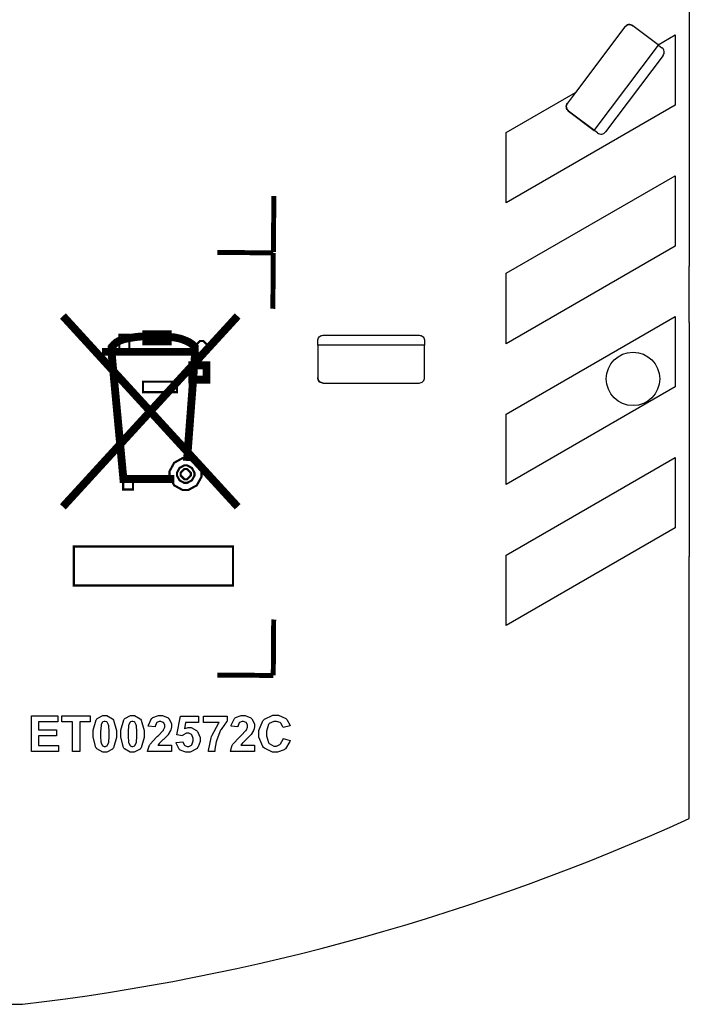
# Model space of a CAD drawing. Units: millimetres. Extents: x 0 to 420, y 0 to 297.
# Drawn here: x 335 to 359, y 113 to 148 of the extents above; entities that cross this region are included whole.
import ezdxf

# ---------------------------------------------------------------- set-up
doc = ezdxf.new("R2010")
doc.units = ezdxf.units.MM
doc.layers.add('LIVELLO_1', color=7, linetype='Continuous')

# ---------------------------------------------------------------- blocks, each defined once
blk = doc.blocks.new('ET002572C_Pellicola')
at = {"color": 0}
for points, const_width in [([(5.30751, 2.73822), (5.30691, 2.65998)], 0.00694), ([(5.22851, 2.65917), (5.30669, 2.65863)], 0.00694), ([(5.30669, 2.65863), (5.30615, 2.5804)], 0.00694), ([(5.01254, 2.30376), (5.25689, 2.57041)], 0.01102), ([(5.01254, 2.57041), (5.25689, 2.30376)], 0.01102), ([(5.12847, 2.54172), (5.12104, 2.54166), (5.11268, 2.54078), (5.1059, 2.53965), (5.09798, 2.53808), (5.09055, 2.53531), (5.08697, 2.53324), (5.08376, 2.53027), (5.08079, 2.5269), (5.08079, 2.5212)], 0.01102), ([(5.15977, 2.54117), (5.16814, 2.54052), (5.1767, 2.53873), (5.18283, 2.53651), (5.18809, 2.53423), (5.19309, 2.53102), (5.19672, 2.5276), (5.19672, 2.52159)], 0.01102), ([(5.06711, 2.52028), (5.20232, 2.52028)], 0.01102), ([(5.08051, 2.51995), (5.09711, 2.34272), (5.16851, 2.34272)], 0.01102), ([(5.19754, 2.52028), (5.18604, 2.36788)], 0.01102), ([(5.30729, 2.14626), (5.30669, 2.06808)], 0.00694), ([(5.30669, 2.06808), (5.22851, 2.06862)], 0.00694)]:
    blk.add_lwpolyline(points, dxfattribs=dict(at, const_width=const_width))
for points, const_width in [([(5.10547, 2.52034), (5.10547, 2.5441), (5.09141, 2.5441), (5.09141, 2.52034), (5.10547, 2.52034)], 0.003), ([(5.15929, 2.53477), (5.15929, 2.5447), (5.12895, 2.5447), (5.12895, 2.53477), (5.15929, 2.53477)], 0.01102), ([(5.20648, 2.53537), (5.204, 2.53537), (5.19657, 2.52788), (5.19657, 2.52544), (5.19657, 2.52294), (5.204, 2.51551), (5.20648, 2.51551), (5.20893, 2.51551), (5.21641, 2.52294), (5.21641, 2.52544), (5.21641, 2.52788), (5.20893, 2.53537), (5.20648, 2.53537)], 0.003), ([(5.21333, 2.48127), (5.21333, 2.50135), (5.1933, 2.50135), (5.1933, 2.48127), (5.21333, 2.48127)], 0.01102), ([(5.17204, 2.46385), (5.17204, 2.47851), (5.12451, 2.47851), (5.12451, 2.46385), (5.17204, 2.46385)], 0.003), ([(5.18391, 2.37184), (5.18783, 2.37184), (5.19971, 2.36528), (5.20627, 2.3534), (5.20627, 2.34949), (5.20627, 2.34553), (5.19971, 2.3337), (5.18783, 2.3272), (5.18391, 2.3272), (5.17996, 2.3272), (5.16814, 2.3337), (5.16162, 2.34553), (5.16162, 2.34949), (5.16162, 2.3534), (5.16814, 2.36528), (5.17996, 2.37184), (5.18391, 2.37184)], 0.003), ([(5.18425, 2.36159), (5.18636, 2.36159), (5.19287, 2.35801), (5.19645, 2.35151), (5.19645, 2.34938), (5.19645, 2.34722), (5.19287, 2.34076), (5.18636, 2.33723), (5.18425, 2.33723), (5.18208, 2.33723), (5.17562, 2.34076), (5.17209, 2.34722), (5.17209, 2.34938), (5.17209, 2.35151), (5.17562, 2.35801), (5.18208, 2.36159), (5.18425, 2.36159)], 0.003), ([(5.1843, 2.3566), (5.18609, 2.3566), (5.19145, 2.35117), (5.19145, 2.34938), (5.19145, 2.34759), (5.18609, 2.34223), (5.1843, 2.34223), (5.18245, 2.34223), (5.17708, 2.34759), (5.17708, 2.34938), (5.17708, 2.35117), (5.18245, 2.3566), (5.1843, 2.3566)], 0.003), ([(5.11062, 2.32784), (5.11062, 2.34397), (5.09673, 2.34397), (5.09673, 2.32784), (5.11062, 2.32784)], 0.003), ([(5.25043, 2.19379), (5.25043, 2.24831), (5.02789, 2.24831), (5.02789, 2.19379), (5.25043, 2.19379)], 0.003)]:
    blk.add_lwpolyline(points, close=True, dxfattribs=dict(at, const_width=const_width))
for points in [[(5.10547, 2.52034), (5.10547, 2.5441), (5.09141, 2.5441), (5.09141, 2.52034), (5.10547, 2.52034)], [(5.17204, 2.46385), (5.17204, 2.47851), (5.12451, 2.47851), (5.12451, 2.46385), (5.17204, 2.46385)], [(5.11062, 2.32784), (5.11062, 2.34397), (5.09673, 2.34397), (5.09673, 2.32784), (5.11062, 2.32784)], [(5.25043, 2.19379), (5.25043, 2.24831), (5.02789, 2.24831), (5.02789, 2.19379), (5.25043, 2.19379)], [(4.96848, 1.96163), (4.96848, 2.01177), (5.00559, 2.01177), (5.00559, 2.0033), (4.97845, 2.0033), (4.97845, 1.99223), (5.00364, 1.99223), (5.00364, 1.98377), (4.97845, 1.98377), (4.97845, 1.9701), (5.00646, 1.9701), (5.00646, 1.96163), (4.96848, 1.96163)], [(5.02604, 1.96163), (5.02604, 2.0033), (5.01107, 2.0033), (5.01107, 2.01177), (5.05077, 2.01177), (5.05077, 2.0033), (5.03602, 2.0033), (5.03602, 1.96163), (5.02604, 1.96163)], [(5.07107, 2.01198), (5.07394, 2.01198), (5.08187, 2.00765), (5.08257, 2.00677), (5.08339, 2.00574), (5.08757, 1.9912), (5.08757, 1.98637), (5.08757, 1.98127), (5.08339, 1.96701), (5.08257, 1.96598), (5.08187, 1.9651), (5.07373, 1.96077), (5.07107, 1.96077), (5.06814, 1.96077), (5.06011, 1.96549), (5.05936, 1.96641), (5.05859, 1.96733), (5.05501, 1.9816), (5.05501, 1.98637), (5.05501, 1.99154), (5.05897, 2.00591), (5.05979, 2.00699), (5.0605, 2.0078), (5.06841, 2.01198), (5.07107, 2.01198)], [(5.10965, 2.01198), (5.11252, 2.01198), (5.12044, 2.00765), (5.12115, 2.00677), (5.12195, 2.00574), (5.12614, 1.9912), (5.12614, 1.98637), (5.12614, 1.98127), (5.12195, 1.96701), (5.12115, 1.96598), (5.12044, 1.9651), (5.1123, 1.96077), (5.10965, 1.96077), (5.10672, 1.96077), (5.09869, 1.96549), (5.09793, 1.96641), (5.09716, 1.96733), (5.09358, 1.9816), (5.09358, 1.98637), (5.09358, 1.99154), (5.09755, 2.00591), (5.09836, 2.00699), (5.09907, 2.0078), (5.10698, 2.01198), (5.10965, 2.01198)], [(5.1645, 1.97053), (5.1645, 1.96163), (5.13086, 1.96163), (5.13097, 1.96245), (5.13368, 1.97042), (5.13411, 1.97119), (5.13461, 1.97194), (5.14361, 1.98203), (5.14497, 1.98334), (5.14605, 1.98431), (5.15272, 1.99103), (5.153, 1.99137), (5.15332, 1.99191), (5.15494, 1.99603), (5.15494, 1.99744), (5.15494, 1.99863), (5.15348, 2.00195), (5.1532, 2.00222), (5.15294, 2.00253), (5.14952, 2.00395), (5.14844, 2.00395), (5.14725, 2.00395), (5.14393, 2.00249), (5.14366, 2.00222), (5.14333, 2.0019), (5.14155, 1.99684), (5.1415, 1.99615), (5.13194, 1.99723), (5.13211, 1.99852), (5.13661, 2.00791), (5.13737, 2.00851), (5.13812, 2.0091), (5.146, 2.01198), (5.14865, 2.01198), (5.15158, 2.01198), (5.15966, 2.00873), (5.16037, 2.00808), (5.16108, 2.00737), (5.1645, 2.00037), (5.1645, 1.99809), (5.1645, 1.99647), (5.16358, 1.99212), (5.16341, 1.99158), (5.16319, 1.99103), (5.15994, 1.98567), (5.15951, 1.98508), (5.15923, 1.98474), (5.15397, 1.97948), (5.1532, 1.97879), (5.15245, 1.97808), (5.14773, 1.97352), (5.14757, 1.97335), (5.14736, 1.97308), (5.14551, 1.97074), (5.1454, 1.97053), (5.1645, 1.97053)], [(5.17073, 1.97444), (5.18029, 1.97552), (5.18039, 1.97498), (5.18257, 1.97065), (5.18289, 1.97031), (5.18322, 1.97005), (5.18636, 1.96858), (5.18744, 1.96858), (5.18875, 1.96858), (5.19227, 1.97053), (5.19265, 1.97097), (5.19298, 1.97134), (5.19461, 1.97655), (5.19461, 1.97834), (5.19461, 1.98008), (5.19298, 1.98491), (5.19265, 1.98529), (5.19227, 1.98567), (5.18848, 1.98747), (5.18723, 1.98747), (5.18539, 1.98747), (5.18039, 1.98442), (5.17984, 1.98377), (5.17204, 1.98508), (5.17682, 2.01112), (5.2022, 2.01112), (5.2022, 2.00222), (5.18419, 2.00222), (5.18268, 1.99354), (5.18322, 1.99381), (5.18766, 1.99527), (5.18918, 1.99527), (5.1919, 1.99527), (5.19933, 1.99131), (5.20004, 1.99049), (5.20079, 1.98974), (5.20459, 1.98116), (5.20459, 1.97834), (5.20459, 1.97558), (5.2015, 1.96815), (5.2009, 1.96727), (5.20008, 1.96619), (5.19059, 1.96077), (5.18744, 1.96077), (5.18457, 1.96077), (5.1767, 1.96385), (5.17594, 1.96445), (5.17523, 1.9651), (5.1709, 1.97341), (5.17073, 1.97444)], [(5.20932, 2.00222), (5.20932, 2.01112), (5.24208, 2.01112), (5.24208, 2.00417), (5.24143, 2.00347), (5.23454, 1.99391), (5.23383, 1.99267), (5.23312, 1.99142), (5.2277, 1.97802), (5.22732, 1.9766), (5.227, 1.97526), (5.22515, 1.96499), (5.22515, 1.96163), (5.21604, 1.96163), (5.21609, 1.96337), (5.21968, 1.98112), (5.22037, 1.9829), (5.22102, 1.98469), (5.22993, 2.0008), (5.23101, 2.00222), (5.20932, 2.00222)], [(5.28022, 1.97053), (5.28022, 1.96163), (5.24658, 1.96163), (5.24669, 1.96245), (5.2494, 1.97042), (5.24983, 1.97119), (5.25033, 1.97194), (5.25933, 1.98203), (5.26069, 1.98334), (5.26177, 1.98431), (5.26844, 1.99103), (5.26872, 1.99137), (5.26904, 1.99191), (5.27066, 1.99603), (5.27066, 1.99744), (5.27066, 1.99863), (5.26921, 2.00195), (5.26893, 2.00222), (5.26866, 2.00253), (5.26525, 2.00395), (5.26416, 2.00395), (5.26297, 2.00395), (5.25966, 2.00249), (5.25939, 2.00222), (5.25907, 2.0019), (5.25727, 1.99684), (5.25722, 1.99615), (5.24766, 1.99723), (5.24783, 1.99852), (5.25233, 2.00791), (5.25309, 2.00851), (5.25386, 2.0091), (5.26172, 2.01198), (5.26437, 2.01198), (5.2673, 2.01198), (5.27539, 2.00873), (5.27609, 2.00808), (5.2768, 2.00737), (5.28022, 2.00037), (5.28022, 1.99809), (5.28022, 1.99647), (5.2793, 1.99212), (5.27914, 1.99158), (5.27891, 1.99103), (5.27566, 1.98567), (5.27523, 1.98508), (5.27496, 1.98474), (5.26969, 1.97948), (5.26893, 1.97879), (5.26818, 1.97808), (5.26345, 1.97352), (5.26329, 1.97335), (5.26308, 1.97308), (5.26123, 1.97074), (5.26112, 1.97053), (5.28022, 1.97053)], [(5.32052, 1.98008), (5.33051, 1.97705), (5.33008, 1.97569), (5.32379, 1.96553), (5.32291, 1.9649), (5.32205, 1.96419), (5.31277, 1.96077), (5.30968, 1.96077), (5.30555, 1.96077), (5.29427, 1.96635), (5.29319, 1.96749), (5.29209, 1.96863), (5.28668, 1.98192), (5.28668, 1.98637), (5.28668, 1.9912), (5.29209, 2.00455), (5.29319, 2.00569), (5.29427, 2.00683), (5.30615, 2.01263), (5.31011, 2.01263), (5.31386, 2.01263), (5.32416, 2.00813), (5.32508, 2.0072), (5.32568, 2.00666), (5.33002, 1.99891), (5.33029, 1.99788), (5.32032, 1.99549), (5.32015, 1.99615), (5.31705, 2.0014), (5.31662, 2.00178), (5.31614, 2.00216), (5.31125, 2.00395), (5.30968, 2.00395), (5.3074, 2.00395), (5.30116, 2.0007), (5.30057, 2.00005), (5.30002, 1.99934), (5.29709, 1.99006), (5.29709, 1.98702), (5.29709, 1.98366), (5.29997, 1.97422), (5.30057, 1.97358), (5.30116, 1.97287), (5.30734, 1.96945), (5.30945, 1.96945), (5.31119, 1.96945), (5.31591, 1.97162), (5.3164, 1.97205), (5.3169, 1.97248), (5.32037, 1.97916), (5.32052, 1.98008)], [(5.07107, 2.00395), (5.07032, 2.00395), (5.06825, 2.00309), (5.06804, 2.00287), (5.06782, 2.0027), (5.06619, 1.99945), (5.06608, 1.99897), (5.06586, 1.99831), (5.065, 1.98935), (5.065, 1.98637), (5.065, 1.98334), (5.0657, 1.97476), (5.06586, 1.97422), (5.06602, 1.97367), (5.06782, 1.97005), (5.06804, 1.96988), (5.06825, 1.96972), (5.07037, 1.9688), (5.07107, 1.9688), (5.07189, 1.9688), (5.07411, 1.96972), (5.07433, 1.96988), (5.07454, 1.97005), (5.07633, 1.9733), (5.0765, 1.97379), (5.07666, 1.97444), (5.07736, 1.9834), (5.07736, 1.98637), (5.07736, 1.98941), (5.07666, 1.99798), (5.0765, 1.99852), (5.07633, 1.99906), (5.07454, 2.0027), (5.07433, 2.00287), (5.07411, 2.00309), (5.07183, 2.00395), (5.07107, 2.00395)], [(5.10965, 2.00395), (5.10889, 2.00395), (5.10683, 2.00309), (5.10661, 2.00287), (5.10639, 2.0027), (5.10476, 1.99945), (5.10465, 1.99897), (5.10444, 1.99831), (5.10357, 1.98935), (5.10357, 1.98637), (5.10357, 1.98334), (5.10427, 1.97476), (5.10444, 1.97422), (5.10459, 1.97367), (5.10639, 1.97005), (5.10661, 1.96988), (5.10683, 1.96972), (5.10894, 1.9688), (5.10965, 1.9688), (5.11045, 1.9688), (5.11268, 1.96972), (5.1129, 1.96988), (5.11312, 1.97005), (5.11491, 1.9733), (5.11507, 1.97379), (5.11523, 1.97444), (5.11594, 1.9834), (5.11594, 1.98637), (5.11594, 1.98941), (5.11523, 1.99798), (5.11507, 1.99852), (5.11491, 1.99906), (5.11312, 2.0027), (5.1129, 2.00287), (5.11268, 2.00309), (5.1104, 2.00395), (5.10965, 2.00395)]]:
    blk.add_lwpolyline(points, close=True, dxfattribs=at)
for points in [[(5.20648, 2.53537), (5.204, 2.53537), (5.19657, 2.52788), (5.19657, 2.52544), (5.19657, 2.52294), (5.204, 2.51551), (5.20648, 2.51551), (5.20893, 2.51551), (5.21641, 2.52294), (5.21641, 2.52544), (5.21641, 2.52788), (5.20893, 2.53537), (5.20648, 2.53537)], [(5.18391, 2.37184), (5.18783, 2.37184), (5.19971, 2.36528), (5.20627, 2.3534), (5.20627, 2.34949), (5.20627, 2.34553), (5.19971, 2.3337), (5.18783, 2.3272), (5.18391, 2.3272), (5.17996, 2.3272), (5.16814, 2.3337), (5.16162, 2.34553), (5.16162, 2.34949), (5.16162, 2.3534), (5.16814, 2.36528), (5.17996, 2.37184), (5.18391, 2.37184)], [(5.1843, 2.3566), (5.18609, 2.3566), (5.19145, 2.35117), (5.19145, 2.34938), (5.19145, 2.34759), (5.18609, 2.34223), (5.1843, 2.34223), (5.18245, 2.34223), (5.17708, 2.34759), (5.17708, 2.34938), (5.17708, 2.35117), (5.18245, 2.3566), (5.1843, 2.3566)]]:
    blk.add_lwpolyline(points, dxfattribs=at)
at = {"color": 7}
blk.add_lwpolyline([(5.18425, 2.36159), (5.18636, 2.36159), (5.19287, 2.35801), (5.19645, 2.35151), (5.19645, 2.34938), (5.19645, 2.34722), (5.19287, 2.34076), (5.18636, 2.33723), (5.18425, 2.33723), (5.18208, 2.33723), (5.17562, 2.34076), (5.17209, 2.34722), (5.17209, 2.34938), (5.17209, 2.35151), (5.17562, 2.35801), (5.18208, 2.36159), (5.18425, 2.36159)], dxfattribs=at)

msp = doc.modelspace()

# ---------------------------------------------------------------- linework, layer by layer
at = {"layer": 'LIVELLO_1'}
for points in [[(358.925, 148.7), (358.925, 148.7), (358.925, 139.457), (358.925, 139.457)], [(358.925, 148.7), (358.925, 148.7), (358.925, 139.457), (358.925, 139.457)], [(356.637, 147.952), (356.637, 147.952), (354.882, 145.623), (354.882, 145.623)], [(356.637, 147.952), (356.637, 147.952), (354.882, 145.623), (354.882, 145.623)], [(356.638, 147.952), (356.638, 147.952), (356.637, 147.952), (356.637, 147.952)], [(356.638, 147.952), (356.638, 147.952), (356.637, 147.952), (356.637, 147.952)], [(357.815, 147.316), (357.815, 147.316), (356.918, 147.992), (356.918, 147.992)], [(357.815, 147.316), (357.815, 147.316), (356.918, 147.992), (356.918, 147.992)], [(357.815, 147.316), (357.815, 147.316), (358.425, 147.669), (358.425, 147.669)], [(358.425, 147.669), (358.425, 147.669), (358.425, 145.169), (358.425, 145.169)], [(355.548, 144.277), (355.548, 144.277), (357.83, 147.305), (357.83, 147.305)], [(357.83, 147.305), (357.83, 147.305), (357.815, 147.316), (357.815, 147.316)], [(357.83, 147.305), (357.83, 147.305), (357.815, 147.316), (357.815, 147.316)], [(357.83, 147.305), (357.83, 147.305), (357.953, 147.212), (357.953, 147.212)], [(357.993, 146.933), (357.993, 146.933), (355.948, 144.224), (355.948, 144.224)], [(352.425, 144.205), (352.425, 144.205), (354.882, 145.623), (354.882, 145.623)], [(354.882, 145.623), (354.882, 145.623), (354.597, 145.245), (354.597, 145.245)], [(354.882, 145.623), (354.882, 145.623), (354.597, 145.245), (354.597, 145.245)], [(358.425, 145.169), (358.425, 145.169), (352.425, 141.705), (352.425, 141.705)], [(354.596, 145.244), (354.596, 145.244), (354.597, 145.245), (354.597, 145.245)], [(355.668, 144.185), (355.668, 144.185), (354.635, 144.963), (354.635, 144.963)], [(354.636, 144.964), (354.636, 144.964), (355.548, 144.277), (355.548, 144.277)], [(352.425, 141.705), (352.425, 141.705), (352.425, 144.205), (352.425, 144.205)], [(352.425, 139.205), (352.425, 139.205), (358.425, 142.669), (358.425, 142.669)], [(358.425, 142.669), (358.425, 142.669), (358.425, 140.169), (358.425, 140.169)], [(358.425, 140.169), (358.425, 140.169), (352.425, 136.705), (352.425, 136.705)], [(358.925, 137.457), (358.925, 137.457), (358.925, 139.457), (358.925, 139.457)], [(358.925, 137.457), (358.925, 137.457), (358.925, 139.457), (358.925, 139.457)], [(352.425, 136.705), (352.425, 136.705), (352.425, 139.205), (352.425, 139.205)], [(352.425, 134.205), (352.425, 134.205), (358.425, 137.669), (358.425, 137.669)], [(358.425, 137.669), (358.425, 137.669), (358.425, 135.169), (358.425, 135.169)], [(358.925, 137.457), (358.925, 137.457), (358.925, 129.157), (358.925, 129.157)], [(358.925, 137.457), (358.925, 137.457), (358.925, 129.157), (358.925, 129.157)], [(345.925, 137.007), (345.925, 137.007), (349.326, 137.007), (349.326, 137.007)], [(345.725, 136.657), (345.725, 136.657), (345.725, 136.808), (345.725, 136.808)], [(349.525, 136.657), (349.525, 136.657), (345.725, 136.657), (345.725, 136.657)], [(345.725, 136.657), (345.725, 136.657), (345.725, 135.507), (345.725, 135.507)], [(345.725, 136.657), (345.725, 136.657), (345.725, 135.507), (345.725, 135.507)], [(349.525, 136.808), (349.525, 136.808), (349.525, 136.657), (349.525, 136.657)], [(349.525, 135.507), (349.525, 135.507), (349.525, 136.657), (349.525, 136.657)], [(349.525, 135.507), (349.525, 135.507), (349.525, 136.657), (349.525, 136.657)], [(345.926, 135.307), (345.926, 135.307), (349.324, 135.307), (349.324, 135.307)], [(345.926, 135.307), (345.926, 135.307), (345.926, 135.307), (345.926, 135.307)], [(345.926, 135.307), (345.926, 135.307), (349.324, 135.307), (349.324, 135.307)], [(345.926, 135.307), (345.926, 135.307), (345.926, 135.307), (345.926, 135.307)], [(349.324, 135.307), (349.324, 135.307), (349.325, 135.307), (349.325, 135.307)], [(349.324, 135.307), (349.324, 135.307), (349.325, 135.307), (349.325, 135.307)], [(358.425, 135.169), (358.425, 135.169), (352.425, 131.705), (352.425, 131.705)], [(352.425, 131.705), (352.425, 131.705), (352.425, 134.205), (352.425, 134.205)], [(352.425, 129.205), (352.425, 129.205), (358.425, 132.669), (358.425, 132.669)], [(358.425, 132.669), (358.425, 132.669), (358.425, 130.169), (358.425, 130.169)], [(358.425, 130.169), (358.425, 130.169), (352.425, 126.705), (352.425, 126.705)], [(352.425, 126.705), (352.425, 126.705), (352.425, 129.205), (352.425, 129.205)], [(358.925, 119.854), (358.925, 119.854), (358.925, 129.157), (358.925, 129.157)], [(335.24, 113.257), (343.428, 114.223), (351.417, 116.447), (358.925, 119.854)], [(328.075, 113.257), (328.075, 113.257), (335.24, 113.257), (335.24, 113.257)]]:
    msp.add_open_spline(points, degree=3, dxfattribs=at)
for points in [[(356.918, 147.992), (356.895, 148.006), (356.872, 148.019), (356.848, 148.026), (356.848, 148.026), (356.823, 148.033), (356.796, 148.034), (356.77, 148.03), (356.77, 148.03), (356.743, 148.027), (356.718, 148.018), (356.696, 148.005), (356.696, 148.005), (356.674, 147.991), (356.656, 147.972), (356.638, 147.952)], [(356.638, 147.952), (356.656, 147.972), (356.674, 147.991), (356.696, 148.005), (356.696, 148.005), (356.718, 148.018), (356.743, 148.027), (356.77, 148.03), (356.77, 148.03), (356.796, 148.034), (356.823, 148.033), (356.848, 148.026), (356.848, 148.026), (356.872, 148.019), (356.895, 148.006), (356.918, 147.992)], [(357.993, 146.933), (358.006, 146.955), (358.019, 146.978), (358.026, 147.003), (358.026, 147.003), (358.034, 147.028), (358.035, 147.054), (358.031, 147.081), (358.031, 147.081), (358.027, 147.107), (358.019, 147.132), (358.005, 147.154), (358.005, 147.154), (357.991, 147.176), (357.972, 147.194), (357.953, 147.212)], [(354.596, 145.244), (354.583, 145.221), (354.57, 145.198), (354.562, 145.173), (354.562, 145.173), (354.555, 145.149), (354.554, 145.122), (354.558, 145.095), (354.558, 145.095), (354.562, 145.069), (354.57, 145.043), (354.584, 145.022), (354.584, 145.022), (354.597, 145), (354.616, 144.981), (354.635, 144.963)], [(354.636, 144.964), (354.617, 144.982), (354.598, 145.001), (354.584, 145.023), (354.584, 145.023), (354.571, 145.044), (354.562, 145.07), (354.559, 145.096), (354.559, 145.096), (354.555, 145.123), (354.556, 145.15), (354.563, 145.174), (354.563, 145.174), (354.57, 145.199), (354.584, 145.222), (354.597, 145.245)], [(355.668, 144.185), (355.691, 144.172), (355.714, 144.158), (355.738, 144.151), (355.738, 144.151), (355.763, 144.144), (355.79, 144.143), (355.816, 144.147), (355.816, 144.147), (355.842, 144.15), (355.868, 144.159), (355.89, 144.172), (355.89, 144.172), (355.911, 144.186), (355.93, 144.205), (355.948, 144.224)], [(345.725, 136.808), (345.728, 136.834), (345.731, 136.86), (345.74, 136.884), (345.74, 136.884), (345.749, 136.908), (345.765, 136.93), (345.784, 136.949), (345.784, 136.949), (345.802, 136.968), (345.824, 136.983), (345.848, 136.992), (345.848, 136.992), (345.872, 137.001), (345.898, 137.004), (345.925, 137.007)], [(349.326, 137.007), (349.352, 137.004), (349.378, 137.001), (349.402, 136.992), (349.402, 136.992), (349.426, 136.983), (349.448, 136.968), (349.467, 136.949), (349.467, 136.949), (349.485, 136.93), (349.501, 136.908), (349.51, 136.884), (349.51, 136.884), (349.519, 136.86), (349.522, 136.834), (349.525, 136.808)], [(357.873, 135.457), (357.873, 135.981), (357.449, 136.406), (356.925, 136.406), (356.925, 136.406), (356.401, 136.406), (355.977, 135.981), (355.977, 135.457), (355.977, 135.457), (355.977, 134.934), (356.401, 134.509), (356.925, 134.509), (356.925, 134.509), (357.449, 134.509), (357.873, 134.934), (357.873, 135.457)], [(345.725, 135.507), (345.728, 135.481), (345.731, 135.455), (345.74, 135.431), (345.74, 135.431), (345.75, 135.407), (345.765, 135.385), (345.784, 135.366), (345.784, 135.366), (345.803, 135.347), (345.825, 135.332), (345.849, 135.323), (345.849, 135.323), (345.873, 135.313), (345.899, 135.31), (345.926, 135.307)], [(345.926, 135.307), (345.899, 135.31), (345.873, 135.313), (345.849, 135.323), (345.849, 135.323), (345.825, 135.332), (345.803, 135.347), (345.784, 135.366), (345.784, 135.366), (345.765, 135.385), (345.75, 135.407), (345.74, 135.431), (345.74, 135.431), (345.731, 135.455), (345.728, 135.481), (345.725, 135.507)], [(349.325, 135.307), (349.351, 135.31), (349.377, 135.313), (349.401, 135.323), (349.401, 135.323), (349.425, 135.332), (349.448, 135.347), (349.466, 135.366), (349.466, 135.366), (349.485, 135.385), (349.501, 135.407), (349.51, 135.431), (349.51, 135.431), (349.519, 135.455), (349.522, 135.481), (349.525, 135.507)]]:
    msp.add_open_spline(points, degree=3, knots=[0, 0, 0, 0, 0.2, 0.2, 0.2, 0.2, 0.4, 0.4, 0.4, 0.4, 0.6, 0.6, 0.6, 0.6, 1, 1, 1, 1], dxfattribs=at)

# ---------------------------------------------------------------- block references
at = {"xscale": 25.4, "yscale": 25.4, "zscale": 25.4}
msp.add_blockref('ET002572C_Pellicola', (209.358, 72.401), dxfattribs=at)

doc.saveas('drawing.dxf')
